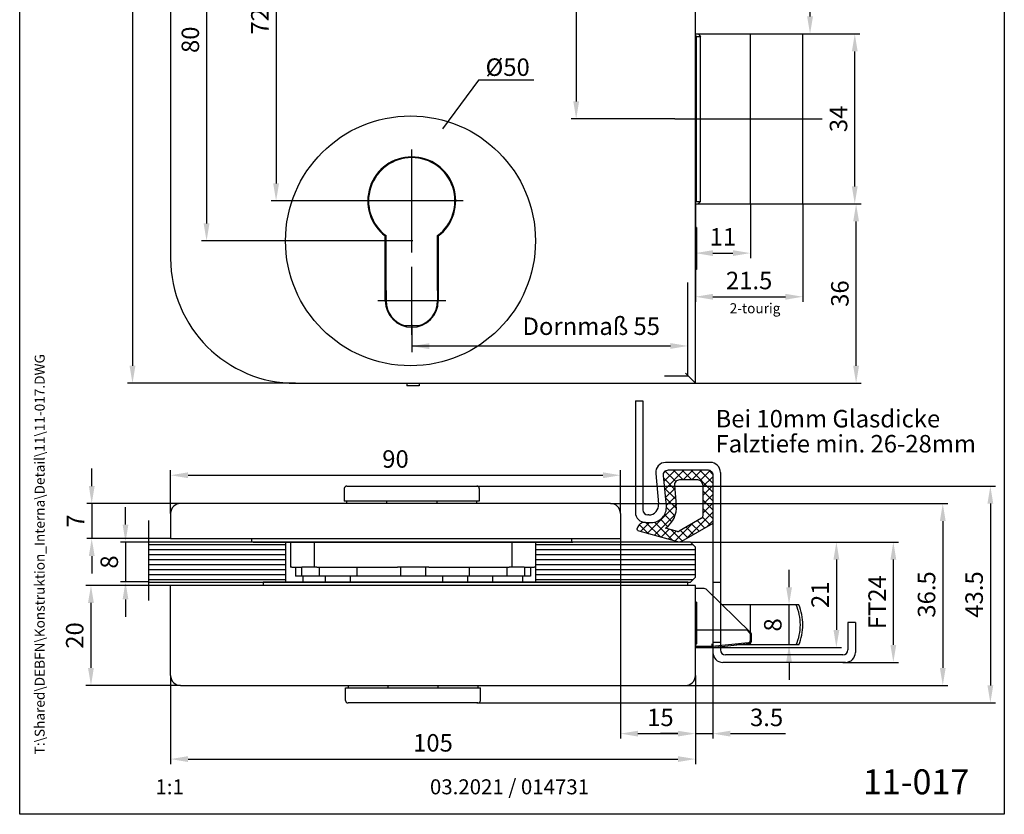
# Model space of a CAD drawing. Units: millimetres. Extents: x 0 to 197, y 0 to 285.
# Drawn here: x 0 to 197, y 0 to 159 of the extents above; entities that cross this region are included whole.
import ezdxf
from ezdxf.enums import TextEntityAlignment as Align

# ---------------------------------------------------------------- set-up
doc = ezdxf.new("R2010")
doc.units = ezdxf.units.MM
doc.header["$LTSCALE"] = 25
doc.linetypes.add('STRICHPUNKT2', pattern=[12.7, 6.35, -3.175, 0, -3.175])
doc.linetypes.add('VERDECKT', pattern=[9.525, 6.35, -3.175])
for name, color, linetype in [('Detail-Rahmen', 7, 'Continuous'), ('Deutsch', 4, 'Continuous'), ('Dick', 2, 'Continuous'), ('Duenn', 7, 'Continuous'), ('Mass', 7, 'Continuous'), ('Mittellinie-K', 7, 'STRICHPUNKT2'), ('Schriftfeld', 7, 'Continuous'), ('Verdeckt', 7, 'VERDECKT')]:
    doc.layers.add(name, color=color, linetype=linetype)
doc.styles.add('Arial', font='arial.ttf')
doc.styles.add('ISO8', font='iso8')
doc.dimstyles.new('DORMA$0', dxfattribs={"dimtxt": 3.5, "dimasz": 3.5, "dimexe": 1, "dimexo": 0, "dimgap": 1.5, "dimtad": 1, "dimdec": 8, "dimdsep": 46, "dimtxsty": 'ISO8', "dimcen": 0.1, "dimclrt": 256, "dimadec": 0, "dimazin": 0, "dimtfac": 1, "dimtdec": 8, "dimtmove": 0, "dimatfit": 3, "dimfxl": 1, "dimtolj": 1, "dimarcsym": 0})

# ---------------------------------------------------------------- blocks, each defined once
blk = doc.blocks.new('Detail_r')
at = {"layer": 'Detail-Rahmen'}
blk.add_lwpolyline([(0, 0), (0, 285), (197, 285), (197, 0)], close=True, dxfattribs=at)
at = {"layer": 'Deutsch', "style": 'Arial'}
for tag, p in [('ZEICHNUNGSNAME1', (98, 271)), ('ZEICHNUNGSNAME2', (98, 261))]:
    blk.add_attdef(tag, text='', height=5, dxfattribs=at).set_placement(p, align=Align.CENTER)
at = {"layer": 'Schriftfeld', "style": 'Arial'}
blk.add_attdef('ZIELPFAD', (5, 12), '', height=2, rotation=90, dxfattribs=at)
blk.add_attdef('ZEICHNUNGSNUMMER', text='', height=5, dxfattribs=at).set_placement((190, 4), align=Align.RIGHT)
for tag, p in [('MASSSTAB', (30, 4)), ('DATUM', (98, 4))]:
    blk.add_attdef(tag, text='', height=3, dxfattribs=at).set_placement(p, align=Align.CENTER)
blk = doc.blocks.new('*D1')
at = {"layer": 'Defpoints', "color": 0, "transparency": 16777216}
for p in [(120.19, 55.18), (135.19, 27.78), (135.19, 16.14)]:
    blk.add_point(p, dxfattribs=at)
at = {"layer": 'Mass', "color": 0, "lineweight": -2, "transparency": 16777216}
for p, q in [((120.19, 55.18), (120.19, 15.14)), ((135.19, 27.78), (135.19, 15.14)), ((123.69, 16.14), (131.69, 16.14))]:
    blk.add_line(p, q, dxfattribs=at)
at = {"layer": 'Mass', "color": 0, "transparency": 16777216}
for points in [[(123.69, 16.72), (123.69, 15.56), (120.19, 16.14)], [(131.69, 16.72), (131.69, 15.56), (135.19, 16.14)]]:
    blk.add_solid(points, dxfattribs=at)
at = {"layer": 'Mass', "transparency": 16777216, "insert": (128.19, 19.39), "char_height": 3.5, "attachment_point": 5, "style": 'ISO8'}
blk.add_mtext('\\A1;15', dxfattribs=at)
blk = doc.blocks.new('*D2')
at = {"layer": 'Defpoints', "color": 0, "transparency": 16777216}
for p in [(153.93, 41.93), (155.89, 41.93), (155.89, 33.88)]:
    blk.add_point(p, dxfattribs=at)
at = {"layer": 'Mass', "color": 0, "lineweight": -2, "transparency": 16777216}
for p, q in [((153.93, 45.43), (153.93, 48.93)), ((155.89, 41.93), (152.93, 41.93)), ((153.93, 33.88), (153.93, 41.93)), ((155.89, 33.88), (152.93, 33.88)), ((153.93, 30.38), (153.93, 26.88))]:
    blk.add_line(p, q, dxfattribs=at)
at = {"layer": 'Mass', "color": 0, "transparency": 16777216}
for points in [[(153.35, 45.43), (154.52, 45.43), (153.93, 41.93)], [(153.35, 30.38), (154.52, 30.38), (153.93, 33.88)]]:
    blk.add_solid(points, dxfattribs=at)
at = {"layer": 'Mass', "transparency": 16777216, "insert": (150.68, 37.9), "char_height": 3.5, "attachment_point": 5, "rotation": 90, "style": 'ISO8'}
blk.add_mtext('\\A1;8', dxfattribs=at)
blk = doc.blocks.new('*D3')
at = {"layer": 'Defpoints', "color": 0, "transparency": 16777216}
for p in [(134.19, 54.48), (138.59, 33.38), (163.4, 33.38)]:
    blk.add_point(p, dxfattribs=at)
at = {"layer": 'Mass', "color": 0, "lineweight": -2, "transparency": 16777216}
for p, q in [((134.19, 54.48), (164.4, 54.48)), ((163.4, 50.98), (163.4, 36.88)), ((138.59, 33.38), (164.4, 33.38))]:
    blk.add_line(p, q, dxfattribs=at)
at = {"layer": 'Mass', "color": 0, "transparency": 16777216}
for points in [[(162.82, 50.98), (163.99, 50.98), (163.4, 54.48)], [(162.82, 36.88), (163.99, 36.88), (163.4, 33.38)]]:
    blk.add_solid(points, dxfattribs=at)
at = {"layer": 'Mass', "transparency": 16777216, "insert": (160.15, 43.93), "char_height": 3.5, "attachment_point": 5, "rotation": 90, "style": 'ISO8'}
blk.add_mtext('\\A1;21', dxfattribs=at)
blk = doc.blocks.new('*D4')
at = {"layer": 'Defpoints', "color": 0, "transparency": 16777216}
for p in [(134.19, 54.48), (174.8, 54.48), (164.71, 30.4)]:
    blk.add_point(p, dxfattribs=at)
at = {"layer": 'Mass', "color": 0, "lineweight": -2, "transparency": 16777216}
for p, q in [((134.19, 54.48), (175.8, 54.48)), ((174.8, 33.9), (174.8, 50.98)), ((164.71, 30.4), (175.8, 30.4))]:
    blk.add_line(p, q, dxfattribs=at)
at = {"layer": 'Mass', "color": 0, "transparency": 16777216}
for points in [[(174.22, 50.98), (175.38, 50.98), (174.8, 54.48)], [(174.22, 33.9), (175.38, 33.9), (174.8, 30.4)]]:
    blk.add_solid(points, dxfattribs=at)
at = {"layer": 'Mass', "transparency": 16777216, "insert": (171.55, 42.44), "char_height": 3.5, "attachment_point": 5, "rotation": 90, "style": 'ISO8'}
blk.add_mtext('\\A1;FT24', dxfattribs=at)
blk = doc.blocks.new('*D5')
at = {"layer": 'Defpoints', "color": 0, "transparency": 16777216}
for p in [(120.19, 67.84), (30.19, 60.18), (120.19, 60.18)]:
    blk.add_point(p, dxfattribs=at)
at = {"layer": 'Mass', "color": 0, "lineweight": -2, "transparency": 16777216}
for p, q in [((30.19, 60.18), (30.19, 68.84)), ((33.69, 67.84), (116.69, 67.84)), ((120.19, 60.18), (120.19, 68.84))]:
    blk.add_line(p, q, dxfattribs=at)
at = {"layer": 'Mass', "color": 0, "transparency": 16777216}
for points in [[(33.69, 68.42), (33.69, 67.25), (30.19, 67.84)], [(116.69, 68.42), (116.69, 67.25), (120.19, 67.84)]]:
    blk.add_solid(points, dxfattribs=at)
at = {"layer": 'Mass', "transparency": 16777216, "insert": (75.19, 71.09), "char_height": 3.5, "attachment_point": 5, "style": 'ISO8'}
blk.add_mtext('\\A1;90', dxfattribs=at)
blk = doc.blocks.new('*D6')
at = {"layer": 'Defpoints', "color": 0, "transparency": 16777216}
for p in [(138.69, 32.4), (135.19, 27.78), (138.69, 16.14)]:
    blk.add_point(p, dxfattribs=at)
at = {"layer": 'Mass', "color": 0, "lineweight": -2, "transparency": 16777216}
for p, q in [((138.69, 32.4), (138.69, 15.14)), ((135.19, 27.78), (135.19, 15.14)), ((131.69, 16.14), (128.19, 16.14)), ((135.19, 16.14), (138.69, 16.14)), ((142.19, 16.14), (153.19, 16.14))]:
    blk.add_line(p, q, dxfattribs=at)
at = {"layer": 'Mass', "color": 0, "transparency": 16777216}
for points in [[(131.69, 16.72), (131.69, 15.56), (135.19, 16.14)], [(142.19, 16.72), (142.19, 15.56), (138.69, 16.14)]]:
    blk.add_solid(points, dxfattribs=at)
at = {"layer": 'Mass', "transparency": 16777216, "insert": (149.44, 19.39), "char_height": 3.5, "attachment_point": 5, "style": 'ISO8'}
blk.add_mtext('\\A1;3.5', dxfattribs=at)
blk = doc.blocks.new('*D7')
at = {"layer": 'Defpoints', "color": 0, "transparency": 16777216}
for p in [(25.75, 54.48), (21.17, 46.48), (25.75, 46.48)]:
    blk.add_point(p, dxfattribs=at)
at = {"layer": 'Mass', "color": 0, "lineweight": -2, "transparency": 16777216}
for p, q in [((21.17, 57.98), (21.17, 61.48)), ((25.75, 54.48), (20.17, 54.48)), ((21.17, 54.48), (21.17, 46.48)), ((25.75, 46.48), (20.17, 46.48)), ((21.17, 42.98), (21.17, 39.48))]:
    blk.add_line(p, q, dxfattribs=at)
at = {"layer": 'Mass', "color": 0, "transparency": 16777216}
for points in [[(20.59, 57.98), (21.75, 57.98), (21.17, 54.48)], [(20.59, 42.98), (21.75, 42.98), (21.17, 46.48)]]:
    blk.add_solid(points, dxfattribs=at)
at = {"layer": 'Mass', "transparency": 16777216, "insert": (17.92, 50.48), "char_height": 3.5, "attachment_point": 5, "rotation": 90, "style": 'ISO8'}
blk.add_mtext('\\A1;8', dxfattribs=at)
blk = doc.blocks.new('*D8')
at = {"layer": 'Defpoints', "color": 0, "transparency": 16777216}
for p in [(30.19, 45.78), (14.26, 25.78), (32.19, 25.78)]:
    blk.add_point(p, dxfattribs=at)
at = {"layer": 'Mass', "color": 0, "lineweight": -2, "transparency": 16777216}
for p, q in [((30.19, 45.78), (13.26, 45.78)), ((14.26, 42.28), (14.26, 29.28)), ((32.19, 25.78), (13.26, 25.78))]:
    blk.add_line(p, q, dxfattribs=at)
at = {"layer": 'Mass', "color": 0, "transparency": 16777216}
for points in [[(13.67, 42.28), (14.84, 42.28), (14.26, 45.78)], [(13.67, 29.28), (14.84, 29.28), (14.26, 25.78)]]:
    blk.add_solid(points, dxfattribs=at)
at = {"layer": 'Mass', "transparency": 16777216, "insert": (11.01, 35.78), "char_height": 3.5, "attachment_point": 5, "rotation": 90, "style": 'ISO8'}
blk.add_mtext('\\A1;20', dxfattribs=at)
blk = doc.blocks.new('*D9')
at = {"layer": 'Defpoints', "color": 0, "transparency": 16777216}
for p in [(32.19, 62.18), (14.41, 55.18), (30.19, 55.18)]:
    blk.add_point(p, dxfattribs=at)
at = {"layer": 'Mass', "color": 0, "lineweight": -2, "transparency": 16777216}
for p, q in [((14.41, 65.68), (14.41, 69.18)), ((32.19, 62.18), (13.41, 62.18)), ((14.41, 62.18), (14.41, 55.18)), ((30.19, 55.18), (13.41, 55.18)), ((14.41, 51.68), (14.41, 48.18))]:
    blk.add_line(p, q, dxfattribs=at)
at = {"layer": 'Mass', "color": 0, "transparency": 16777216}
for points in [[(13.83, 65.68), (15, 65.68), (14.41, 62.18)], [(13.83, 51.68), (15, 51.68), (14.41, 55.18)]]:
    blk.add_solid(points, dxfattribs=at)
at = {"layer": 'Mass', "transparency": 16777216, "insert": (11.16, 58.68), "char_height": 3.5, "attachment_point": 5, "rotation": 90, "style": 'ISO8'}
blk.add_mtext('\\A1;7', dxfattribs=at)
blk = doc.blocks.new('*D13')
at = {"layer": 'Defpoints', "color": 0, "transparency": 16777216}
for p in [(145.69, 205.63), (158.13, 205.63), (156.69, 156.13)]:
    blk.add_point(p, dxfattribs=at)
at = {"layer": 'Mass', "color": 0, "lineweight": -2, "transparency": 16777216}
for p, q in [((145.69, 205.63), (159.13, 205.63)), ((158.13, 159.63), (158.13, 202.13)), ((156.69, 156.13), (159.13, 156.13))]:
    blk.add_line(p, q, dxfattribs=at)
at = {"layer": 'Mass', "color": 0, "transparency": 16777216}
for points in [[(157.55, 202.13), (158.72, 202.13), (158.13, 205.63)], [(157.55, 159.63), (158.72, 159.63), (158.13, 156.13)]]:
    blk.add_solid(points, dxfattribs=at)
at = {"layer": 'Mass', "transparency": 16777216, "insert": (154.88, 180.88), "char_height": 3.5, "attachment_point": 5, "rotation": 90, "style": 'ISO8'}
blk.add_mtext('\\A1;49.5', dxfattribs=at)
blk = doc.blocks.new('*D14')
at = {"layer": 'Defpoints', "color": 0, "transparency": 16777216}
for p in [(135.19, 122.13), (146.19, 122.13), (146.19, 112.28)]:
    blk.add_point(p, dxfattribs=at)
at = {"layer": 'Mass', "color": 0, "lineweight": -2, "transparency": 16777216}
for p, q in [((135.19, 122.13), (135.19, 111.28)), ((146.19, 122.13), (146.19, 111.28)), ((138.69, 112.28), (142.69, 112.28))]:
    blk.add_line(p, q, dxfattribs=at)
at = {"layer": 'Mass', "color": 0, "transparency": 16777216}
for points in [[(138.69, 112.86), (138.69, 111.7), (135.19, 112.28)], [(142.69, 112.86), (142.69, 111.7), (146.19, 112.28)]]:
    blk.add_solid(points, dxfattribs=at)
at = {"layer": 'Mass', "transparency": 16777216, "insert": (140.69, 115.53), "char_height": 3.5, "attachment_point": 5, "style": 'ISO8'}
blk.add_mtext('\\A1;11', dxfattribs=at)
blk = doc.blocks.new('*D15')
at = {"layer": 'Defpoints', "color": 0, "transparency": 16777216}
for p in [(135.19, 120.84), (156.69, 122.13), (156.69, 103.55)]:
    blk.add_point(p, dxfattribs=at)
at = {"layer": 'Mass', "color": 0, "lineweight": -2, "transparency": 16777216}
for p, q in [((135.19, 120.84), (135.19, 102.55)), ((156.69, 122.13), (156.69, 102.55)), ((138.69, 103.55), (153.19, 103.55))]:
    blk.add_line(p, q, dxfattribs=at)
at = {"layer": 'Mass', "color": 0, "transparency": 16777216}
for points in [[(138.69, 104.13), (138.69, 102.96), (135.19, 103.55)], [(153.19, 104.13), (153.19, 102.96), (156.69, 103.55)]]:
    blk.add_solid(points, dxfattribs=at)
at = {"layer": 'Mass', "transparency": 16777216, "insert": (145.94, 106.8), "char_height": 3.5, "attachment_point": 5, "style": 'ISO8'}
blk.add_mtext('\\A1;21.5', dxfattribs=at)
blk = doc.blocks.new('*D16')
at = {"layer": 'Defpoints', "color": 0, "transparency": 16777216}
for p in [(156.69, 122.13), (167.35, 122.13), (135.19, 86.23)]:
    blk.add_point(p, dxfattribs=at)
at = {"layer": 'Mass', "color": 0, "lineweight": -2, "transparency": 16777216}
for p, q in [((156.69, 122.13), (168.35, 122.13)), ((167.35, 89.73), (167.35, 118.63)), ((135.19, 86.23), (168.35, 86.23))]:
    blk.add_line(p, q, dxfattribs=at)
at = {"layer": 'Mass', "color": 0, "transparency": 16777216}
for points in [[(166.77, 118.63), (167.93, 118.63), (167.35, 122.13)], [(166.77, 89.73), (167.93, 89.73), (167.35, 86.23)]]:
    blk.add_solid(points, dxfattribs=at)
at = {"layer": 'Mass', "transparency": 16777216, "insert": (164.1, 104.18), "char_height": 3.5, "attachment_point": 5, "rotation": 90, "style": 'ISO8'}
blk.add_mtext('\\A1;36', dxfattribs=at)
blk = doc.blocks.new('*D17')
at = {"layer": 'Defpoints', "color": 0, "transparency": 16777216}
for p in [(156.69, 156.13), (167.08, 156.13), (156.69, 122.13)]:
    blk.add_point(p, dxfattribs=at)
at = {"layer": 'Mass', "color": 0, "lineweight": -2, "transparency": 16777216}
for p, q in [((156.69, 156.13), (168.08, 156.13)), ((167.08, 125.63), (167.08, 152.63)), ((156.69, 122.13), (168.08, 122.13))]:
    blk.add_line(p, q, dxfattribs=at)
at = {"layer": 'Mass', "color": 0, "transparency": 16777216}
for points in [[(166.5, 152.63), (167.66, 152.63), (167.08, 156.13)], [(166.5, 125.63), (167.66, 125.63), (167.08, 122.13)]]:
    blk.add_solid(points, dxfattribs=at)
at = {"layer": 'Mass', "transparency": 16777216, "insert": (163.83, 139.13), "char_height": 3.5, "attachment_point": 5, "rotation": 90, "style": 'ISO8'}
blk.add_mtext('\\A1;34', dxfattribs=at)
blk = doc.blocks.new('*D18')
at = {"layer": 'Defpoints', "color": 0, "transparency": 16777216}
for p in [(103.44, 194.73), (111.34, 139.13), (131.11, 139.13)]:
    blk.add_point(p, dxfattribs=at)
at = {"layer": 'Mass', "color": 0, "lineweight": -2, "transparency": 16777216}
for p, q in [((103.44, 194.73), (112.34, 194.73)), ((111.34, 191.23), (111.34, 142.63)), ((131.11, 139.13), (110.34, 139.13))]:
    blk.add_line(p, q, dxfattribs=at)
at = {"layer": 'Mass', "color": 0, "transparency": 16777216}
for points in [[(110.76, 191.23), (111.93, 191.23), (111.34, 194.73)], [(110.76, 142.63), (111.93, 142.63), (111.34, 139.13)]]:
    blk.add_solid(points, dxfattribs=at)
at = {"layer": 'Mass', "transparency": 16777216, "insert": (108.09, 166.21), "char_height": 3.5, "attachment_point": 5, "rotation": 90, "style": 'ISO8'}
blk.add_mtext('\\A1;55.5', dxfattribs=at)
blk = doc.blocks.new('*D19')
at = {"layer": 'Defpoints', "color": 0, "transparency": 16777216}
for p in [(62.19, 194.73), (51.3, 122.73), (68.14, 122.73)]:
    blk.add_point(p, dxfattribs=at)
at = {"layer": 'Mass', "color": 0, "lineweight": -2, "transparency": 16777216}
for p, q in [((62.19, 194.73), (50.3, 194.73)), ((51.3, 191.23), (51.3, 126.23)), ((68.14, 122.73), (50.3, 122.73))]:
    blk.add_line(p, q, dxfattribs=at)
at = {"layer": 'Mass', "color": 0, "transparency": 16777216}
for points in [[(50.72, 191.23), (51.89, 191.23), (51.3, 194.73)], [(50.72, 126.23), (51.89, 126.23), (51.3, 122.73)]]:
    blk.add_solid(points, dxfattribs=at)
at = {"layer": 'Mass', "transparency": 16777216, "insert": (48.05, 158.65), "char_height": 3.5, "attachment_point": 5, "rotation": 90, "style": 'ISO8'}
blk.add_mtext('\\A1;72', dxfattribs=at)
blk = doc.blocks.new('*D20')
at = {"layer": 'Defpoints', "color": 0, "transparency": 16777216}
for p in [(62.19, 194.73), (37.39, 114.73), (78.69, 114.73)]:
    blk.add_point(p, dxfattribs=at)
at = {"layer": 'Mass', "color": 0, "lineweight": -2, "transparency": 16777216}
for p, q in [((62.19, 194.73), (36.39, 194.73)), ((37.39, 191.23), (37.39, 118.23)), ((78.69, 114.73), (36.39, 114.73))]:
    blk.add_line(p, q, dxfattribs=at)
at = {"layer": 'Mass', "color": 0, "transparency": 16777216}
for points in [[(36.8, 191.23), (37.97, 191.23), (37.39, 194.73)], [(36.8, 118.23), (37.97, 118.23), (37.39, 114.73)]]:
    blk.add_solid(points, dxfattribs=at)
at = {"layer": 'Mass', "transparency": 16777216, "insert": (34.14, 154.97), "char_height": 3.5, "attachment_point": 5, "rotation": 90, "style": 'ISO8'}
blk.add_mtext('\\A1;80', dxfattribs=at)
blk = doc.blocks.new('*D21')
at = {"layer": 'Defpoints', "color": 0, "transparency": 16777216}
for p in [(55.19, 261.23), (22.57, 86.23), (55.19, 86.23)]:
    blk.add_point(p, dxfattribs=at)
at = {"layer": 'Mass', "color": 0, "lineweight": -2, "transparency": 16777216}
for p, q in [((55.19, 261.23), (21.57, 261.23)), ((22.57, 257.73), (22.57, 89.73)), ((55.19, 86.23), (21.57, 86.23))]:
    blk.add_line(p, q, dxfattribs=at)
at = {"layer": 'Mass', "color": 0, "transparency": 16777216}
for points in [[(21.98, 257.73), (23.15, 257.73), (22.57, 261.23)], [(21.98, 89.73), (23.15, 89.73), (22.57, 86.23)]]:
    blk.add_solid(points, dxfattribs=at)
at = {"layer": 'Mass', "transparency": 16777216, "insert": (19.32, 172.73), "char_height": 3.5, "attachment_point": 5, "rotation": 90, "style": 'ISO8'}
blk.add_mtext('\\A1;175', dxfattribs=at)
blk = doc.blocks.new('*D22')
at = {"layer": 'Defpoints', "color": 0, "transparency": 16777216}
for p in [(118.19, 62.18), (133.19, 25.78), (184.69, 25.78)]:
    blk.add_point(p, dxfattribs=at)
at = {"layer": 'Mass', "color": 0, "lineweight": -2, "transparency": 16777216}
for p, q in [((118.19, 62.18), (185.69, 62.18)), ((184.69, 58.68), (184.69, 29.28)), ((133.19, 25.78), (185.69, 25.78))]:
    blk.add_line(p, q, dxfattribs=at)
at = {"layer": 'Mass', "color": 0, "transparency": 16777216}
for points in [[(184.11, 58.68), (185.27, 58.68), (184.69, 62.18)], [(184.11, 29.28), (185.27, 29.28), (184.69, 25.78)]]:
    blk.add_solid(points, dxfattribs=at)
at = {"layer": 'Mass', "transparency": 16777216, "insert": (181.44, 43.98), "char_height": 3.5, "attachment_point": 5, "rotation": 90, "style": 'ISO8'}
blk.add_mtext('\\A1;36.5', dxfattribs=at)
blk = doc.blocks.new('*D24')
at = {"layer": 'Defpoints', "color": 0, "transparency": 16777216}
for p in [(30.19, 27.78), (135.19, 27.78), (135.19, 11.05)]:
    blk.add_point(p, dxfattribs=at)
at = {"layer": 'Mass', "color": 0, "lineweight": -2, "transparency": 16777216}
for p, q in [((30.19, 27.78), (30.19, 10.05)), ((135.19, 27.78), (135.19, 10.05)), ((33.69, 11.05), (131.69, 11.05))]:
    blk.add_line(p, q, dxfattribs=at)
at = {"layer": 'Mass', "color": 0, "transparency": 16777216}
for points in [[(33.69, 11.63), (33.69, 10.46), (30.19, 11.05)], [(131.69, 11.63), (131.69, 10.46), (135.19, 11.05)]]:
    blk.add_solid(points, dxfattribs=at)
at = {"layer": 'Mass', "transparency": 16777216, "insert": (82.69, 14.3), "char_height": 3.5, "attachment_point": 5, "style": 'ISO8'}
blk.add_mtext('\\A1;105', dxfattribs=at)
blk = doc.blocks.new('*D26')
at = {"layer": 'Defpoints', "color": 0, "transparency": 16777216}
for p in [(91.44, 65.68), (91.44, 22.28), (194.21, 22.28)]:
    blk.add_point(p, dxfattribs=at)
at = {"layer": 'Mass', "color": 0, "lineweight": -2, "transparency": 16777216}
for p, q in [((91.44, 65.68), (195.21, 65.68)), ((194.21, 62.18), (194.21, 25.78)), ((91.44, 22.28), (195.21, 22.28))]:
    blk.add_line(p, q, dxfattribs=at)
at = {"layer": 'Mass', "color": 0, "transparency": 16777216}
for points in [[(193.63, 62.18), (194.79, 62.18), (194.21, 65.68)], [(193.63, 25.78), (194.79, 25.78), (194.21, 22.28)]]:
    blk.add_solid(points, dxfattribs=at)
at = {"layer": 'Mass', "transparency": 16777216, "insert": (190.96, 43.98), "char_height": 3.5, "attachment_point": 5, "rotation": 90, "style": 'ISO8'}
blk.add_mtext('\\A1;43.5', dxfattribs=at)

msp = doc.modelspace()

# ---------------------------------------------------------------- linework, layer by layer
at = {"color": 0, "linetype": 'ByBlock'}
for p, q in [((78.44328476, 97.90389635), (78.44328476, 92.47520882)), ((78.44328476, 93.70389635), (130.19328476, 93.70389635))]:
    msp.add_line(p, q, dxfattribs=at)
at = {"color": 0}
for p, q in [((131.07262374, 65.00872455), (128.85209499, 67.2292533)), ((128.91106316, 66.61008753), (131.19773639, 68.89676076)), ((128.92308256, 68.38987388), (129.29993464, 68.76672595)), ((129.06478203, 64.99603944), (132.96550334, 68.89676076)), ((131.26564336, 66.58347189), (129.17009502, 68.67902023)), ((132.72012144, 66.89676076), (130.72012144, 68.89676076)), ((134.48788839, 66.89676076), (132.48788839, 68.89676076)), ((132.7332703, 66.89676076), (134.7332703, 68.89676076)), ((138.69328476, 64.45913135), (134.25565535, 68.89676076)), ((134.50103725, 66.89676076), (136.50103725, 68.89676076)), ((138.69328476, 66.2268983), (136.0234223, 68.89676076)), ((136.15554731, 66.78350386), (138.15554731, 68.78350386)), ((136.69328476, 65.55347436), (138.69328476, 67.55347436)), ((138.6879403, 68.00000971), (137.79653371, 68.8914163)), ((131.25870447, 63.05487687), (129.03817572, 65.27540562)), ((129.21850089, 63.38199135), (131.05285073, 65.21634119)), ((136.69328476, 63.7857074), (138.69328476, 65.7857074)), ((131.38827001, 61.15754437), (129.22425645, 63.32155793)), ((129.37221976, 61.76794326), (131.20656959, 63.6022931)), ((138.69328476, 62.69136439), (136.69328476, 64.69136439)), ((136.69328476, 62.01794045), (138.69328476, 64.01794045)), ((125.56356961, 56.19152616), (131.36028846, 61.98824501)), ((131.09217288, 59.68587456), (129.39396893, 61.3840785)), ((138.69328476, 60.92359744), (136.69328476, 62.92359744)), ((136.69328476, 60.2501735), (138.69328476, 62.2501735)), ((138.69328476, 59.15583049), (136.69328476, 61.15583049)), ((126.94883116, 55.80902076), (131.21662345, 60.07681306)), ((130.48631287, 58.52396761), (129.03555258, 59.9747279)), ((133.34329014, 55.13241193), (138.69328476, 60.48240655)), ((138.17295892, 57.90838937), (136.64391923, 59.43742907)), ((125.81791864, 56.12129402), (123.96847782, 57.97073485)), ((124.17830806, 56.57403157), (126.00103725, 58.39676076)), ((128.26000748, 55.44697214), (125.31021886, 58.39676076)), ((130.70209631, 54.77265026), (127.01335526, 58.46139131)), ((129.64476538, 57.59774815), (128.22340876, 59.01910477)), ((131.10461581, 54.66150455), (134.61100796, 58.1678967)), ((134.8053047, 55.97274273), (133.34044167, 57.43760576)), ((135.92785611, 56.61795828), (134.46299308, 58.08282131)), ((137.05040752, 57.26317382), (135.58554449, 58.72803685)), ((137.50055014, 57.52190498), (138.69328476, 58.71463959)), ((128.33409271, 55.42651536), (129.95998715, 57.0524098)), ((129.71935426, 55.04400995), (131.3452487, 56.66990439)), ((132.56020189, 54.68231164), (130.27788264, 56.96463089)), ((133.6827533, 55.32752718), (132.21789027, 56.79239021)), ((25.74892392, 53.95870535), (53.19328476, 53.95870535)), ((103.19328476, 53.95870535), (134.71057279, 53.95870535)), ((25.74892392, 52.95870535), (53.19328476, 52.95870535)), ((25.74892392, 51.95870535), (53.19328476, 51.95870535)), ((103.19328476, 52.95870535), (135.19328476, 52.95870535)), ((103.19328476, 51.95870535), (135.19328476, 51.95870535)), ((25.74892392, 50.95870535), (53.19328476, 50.95870535)), ((25.74892392, 49.95870535), (53.19328476, 49.95870535)), ((103.19328476, 50.95870535), (135.19328476, 50.95870535)), ((103.19328476, 49.95870535), (135.19328476, 49.95870535)), ((25.74892392, 48.95870535), (53.19328476, 48.95870535)), ((25.74892392, 47.95870535), (53.19328476, 47.95870535)), ((103.19328476, 48.95870535), (135.19328476, 48.95870535)), ((103.19328476, 47.95870535), (135.19328476, 47.95870535)), ((25.74892392, 46.95870535), (53.19328476, 46.95870535)), ((103.19328476, 46.95870535), (134.67599672, 46.95870535))]:
    msp.add_line(p, q, dxfattribs=at)
at = {"color": 0, "linetype": 'ByBlock'}
for points in [[(81.94328476, 94.24556302), (81.94328476, 93.07889635), (78.44328476, 93.66222968)], [(130.19328476, 94.28722968), (130.19328476, 93.12056302), (133.69328476, 93.70389635)]]:
    msp.add_solid(points, dxfattribs=at)
at = {"layer": 'Defpoints', "color": 0, "linetype": 'ByBlock'}
for p in [(30.75882468, 54.47599338), (30.75882468, 46.47599338)]:
    msp.add_point(p, dxfattribs=at)
at = {"layer": 'Dick'}
for p, q in [((135.19328476, 86.23258388), (135.19328476, 261.23258388)), ((30.19328476, 236.23258388), (30.19328476, 111.23258388)), ((135.19328476, 156.13258388), (135.71867538, 156.13258388)), ((135.41867538, 122.63258388), (135.41867538, 155.63258388)), ((135.41867538, 155.63258388), (136.21867538, 155.63258388)), ((135.71867538, 156.13258388), (136.21867538, 155.63258388)), ((136.21867538, 122.63258388), (136.21867538, 155.63258388)), ((135.41867538, 122.63258388), (136.21867538, 122.63258388)), ((135.71867538, 122.13258388), (136.21867538, 122.63258388)), ((135.19328476, 122.13258388), (135.71867538, 122.13258388)), ((135.42857726, 117.43258388), (135.19328476, 117.43258388)), ((135.42857726, 117.43258388), (135.42857726, 109.03258388)), ((73.14328476, 102.73258388), (73.14328476, 115.70762836)), ((73.29328476, 105.27642451), (73.29328476, 115.78276374)), ((83.59328476, 105.27642451), (83.59328476, 115.78276374)), ((83.74328476, 115.70762836), (83.74328476, 102.73258388)), ((135.42857726, 109.03258388), (135.19328476, 109.03258388)), ((73.29328476, 104.80774078), (73.29328476, 102.73258388)), ((83.59328476, 104.80774078), (83.59328476, 102.73258388)), ((80.20112434, 97.73258388), (76.68544517, 97.73258388)), ((133.19328476, 88.23258388), (135.19328476, 86.23258388)), ((55.19328476, 86.23258388), (135.19328476, 86.23258388)), ((77.44328476, 86.23258388), (77.44328476, 85.73258388)), ((79.94328476, 85.73258388), (77.44328476, 85.73258388)), ((79.94328476, 86.23258388), (79.94328476, 85.73258388)), ((123.19328476, 82.75555985), (123.19328476, 60.39676076)), ((123.19328476, 82.75555985), (124.69328476, 82.75555985)), ((124.69328476, 82.75555985), (124.69328476, 60.89676076)), ((138.19328476, 70.39676076), (129.24316626, 70.39676076)), ((127.25217531, 68.20714257), (127.83510518, 62.08637894)), ((140.19328476, 68.39676076), (140.19328476, 32.89676076)), ((64.94328476, 65.17599338), (64.94328476, 62.67599338)), ((65.44328476, 65.67599338), (91.44328476, 65.67599338)), ((91.94328476, 65.17599338), (91.94328476, 62.67599338)), ((130.9970783, 65.80195166), (131.3714731, 61.87080622)), ((135.69328476, 66.89676076), (131.99257377, 66.89676076)), ((136.69328476, 65.89676076), (136.69328476, 59.65405911)), ((118.19328476, 62.17599338), (32.19328476, 62.17599338)), ((91.94328476, 62.67599338), (64.94328476, 62.67599338)), ((65.44328476, 62.17599338), (65.44328476, 62.67599338)), ((73.44328476, 62.17599338), (73.44328476, 62.67599338)), ((83.44328476, 62.67599338), (83.44328476, 62.17599338)), ((91.44328476, 62.17599338), (91.44328476, 62.67599338)), ((30.19328476, 60.17599338), (30.19328476, 55.17599338)), ((120.19328476, 60.17599338), (120.19328476, 55.17599338)), ((125.84411424, 59.89676076), (125.69328476, 59.89676076)), ((136.44244732, 59.22056399), (131.97176533, 56.65092352)), ((131.58952049, 56.60245484), (129.20408297, 57.26113387)), ((138.69328476, 58.20746015), (138.69328476, 32.39676076)), ((30.19328476, 55.17599338), (120.19328476, 55.17599338)), ((46.44328476, 54.47599338), (46.44328476, 55.17599338)), ((110.44328476, 54.47599338), (110.44328476, 55.17599338)), ((134.19328476, 54.47599338), (25.74892392, 54.47599338)), ((46.69328476, 54.47599338), (110.69328476, 54.47599338)), ((53.19328476, 54.47599338), (53.19328476, 46.47599338)), ((54.19328476, 54.47599338), (54.19328476, 49.47599338)), ((58.94328476, 54.47599338), (58.94328476, 49.47599338)), ((98.44328476, 54.47599338), (98.44328476, 49.47599338)), ((103.19328476, 54.47599338), (103.19328476, 49.47599338)), ((103.19328476, 54.47599338), (103.19328476, 46.47599338)), ((134.19328476, 54.47599338), (135.19328476, 53.47599338)), ((135.19328476, 47.47599338), (135.19328476, 53.47599338)), ((54.48275844, 49.47599338), (54.19328476, 49.47599338)), ((54.48275844, 49.47599338), (56.43012686, 49.47599338)), ((55.19328476, 49.47599338), (55.19328476, 47.67599338)), ((56.40381107, 49.47599338), (56.40381107, 47.67599338)), ((58.94328476, 49.47599338), (56.43012686, 49.47599338)), ((59.43939545, 49.47599338), (58.94328476, 49.47599338)), ((59.43939545, 49.47599338), (75.55884, 49.47599338)), ((59.94328476, 49.47599338), (59.94328476, 47.67599338)), ((67.44328476, 49.47599338), (67.44328476, 47.67599338)), ((81.82772951, 49.47599338), (75.55884, 49.47599338)), ((76.19328476, 49.47599338), (76.19328476, 47.67599338)), ((81.19328476, 49.47599338), (81.19328476, 47.67599338)), ((81.82772951, 49.47599338), (97.94717407, 49.47599338)), ((89.94328476, 49.47599338), (89.94328476, 47.67599338)), ((97.44328476, 49.47599338), (97.44328476, 47.67599338)), ((98.44328476, 49.47599338), (97.94717407, 49.47599338)), ((100.95644265, 49.47599338), (98.44328476, 49.47599338)), ((100.95644265, 49.47599338), (102.90381107, 49.47599338)), ((100.98275844, 49.47599338), (100.98275844, 47.67599338)), ((102.19328476, 49.47599338), (102.19328476, 47.67599338)), ((103.19328476, 49.47599338), (102.90381107, 49.47599338)), ((56.40381107, 47.67599338), (55.19328476, 47.67599338)), ((59.94328476, 47.67599338), (56.40381107, 47.67599338)), ((56.69328476, 46.47599338), (56.69328476, 47.67599338)), ((67.44328476, 47.67599338), (59.94328476, 47.67599338)), ((61.19328476, 46.47599338), (61.19328476, 47.67599338)), ((66.19328476, 46.47599338), (66.19328476, 47.67599338)), ((76.19328476, 47.67599338), (67.44328476, 47.67599338)), ((81.19328476, 47.67599338), (76.19328476, 47.67599338)), ((89.94328476, 47.67599338), (81.19328476, 47.67599338)), ((84.69328476, 46.47599338), (84.69328476, 47.67599338)), ((89.69328476, 46.47599338), (89.69328476, 47.67599338)), ((97.44328476, 47.67599338), (89.94328476, 47.67599338)), ((94.69328476, 46.47599338), (94.69328476, 47.67599338)), ((100.98275844, 47.67599338), (97.44328476, 47.67599338)), ((100.69328476, 46.47599338), (100.69328476, 47.67599338)), ((102.19328476, 47.67599338), (100.98275844, 47.67599338)), ((135.19328476, 47.47599338), (134.19328476, 46.47599338)), ((25.74892392, 46.47599338), (134.19328476, 46.47599338)), ((30.19328476, 27.77599338), (30.19328476, 45.77599338)), ((135.19328476, 45.77599338), (30.19328476, 45.77599338)), ((56.69328476, 46.47599338), (48.69328476, 46.47599338)), ((48.69328476, 46.47599338), (48.69328476, 45.77599338)), ((133.69328476, 46.47599338), (56.69328476, 46.47599338)), ((133.69328476, 45.77599338), (133.69328476, 46.47599338)), ((135.19328476, 27.77599338), (135.19328476, 45.77599338)), ((136.97855833, 45.17599338), (135.19328476, 45.17599338)), ((137.32626904, 45.03529445), (146.24099547, 36.40813985)), ((135.42857726, 42.47599338), (135.19328476, 42.47599338)), ((135.42857726, 42.47599338), (135.19328476, 42.47599338)), ((135.42857726, 42.47599338), (135.42857726, 34.07599338)), ((135.42857726, 34.07599338), (135.42857726, 42.47599338)), ((165.71442853, 38.39676076), (165.71442853, 32.89676076)), ((167.21442853, 38.39676076), (165.71442853, 38.39676076)), ((167.21442853, 38.39676076), (167.21442853, 32.39676076)), ((135.42857726, 36.87599338), (145.46995142, 36.87599338)), ((146.04099547, 36.32337011), (145.46995142, 36.87599338)), ((146.19328476, 35.96406904), (146.19328476, 34.82624602)), ((146.39328476, 34.64616521), (146.39328476, 36.04883878)), ((135.42857726, 34.07599338), (135.19328476, 34.07599338)), ((135.42857726, 34.07599338), (135.19328476, 34.07599338)), ((135.41867538, 33.87599338), (135.19328476, 33.87599338)), ((138.58131164, 33.57599338), (135.19328476, 33.57599338)), ((138.58131164, 33.57599338), (138.55510775, 34.07599338)), ((145.74554899, 34.32898507), (138.58131164, 33.57599338)), ((138.59179319, 33.37599338), (145.94554899, 34.14890426)), ((135.19328476, 33.37599338), (138.59179319, 33.37599338)), ((164.71442853, 31.89676076), (141.19328476, 31.89676076)), ((165.21442853, 30.39676076), (140.69328476, 30.39676076)), ((32.19328476, 25.77599338), (133.19328476, 25.77599338)), ((65.69328476, 25.77599338), (65.69328476, 25.27599338)), ((73.69328476, 25.27599338), (73.69328476, 25.77599338)), ((83.69328476, 25.77599338), (83.69328476, 25.27599338)), ((91.69328476, 25.77599338), (91.69328476, 25.27599338)), ((65.19328476, 25.27599338), (92.19328476, 25.27599338)), ((65.19328476, 22.77599338), (65.19328476, 25.27599338)), ((92.19328476, 22.77599338), (92.19328476, 25.27599338)), ((91.69328476, 22.27599338), (65.69328476, 22.27599338))]:
    msp.add_line(p, q, dxfattribs=at)
msp.add_lwpolyline([(125.19328476, 58.39676076), (126.39399574, 58.39676076, 0.4423057686), (129.38048216, 61.68118804), (128.79755229, 67.80195166, -0.4423057686), (129.79304776, 68.89676076), (137.69328476, 68.89676076, -0.4142135624), (138.69328476, 67.89676076), (138.69328476, 58.20746015), (132.42540509, 54.60483368, -0.2003888574), (131.6609154, 54.5078963), (123.93301508, 56.6417631, -0.3897836095), (123.57465578, 57.21584194)], format="xyb", dxfattribs=at)
for centre, radius, start, end in [((78.44328476, 122.73258388), 8.8, 307.032843745, 232.967156255), ((78.44328476, 122.73258388), 8.65, 306.5394211432, 233.4605788569), ((55.19328476, 111.23258388), 25, 180, 270), ((78.44328476, 122.73258388), 18.2, 253.0696615497, 253.5626333866), ((78.44328476, 122.73258388), 18.65, 253.4900227302, 253.9700729237), ((78.44328476, 122.73258388), 18.2, 286.4373666135, 286.9303384503), ((78.44328476, 122.73258388), 18.65, 286.0299270764, 286.5099772698), ((78.44328476, 102.73258388), 5.3, 180, 0), ((78.44328476, 102.73258388), 5.15, 180, 256.1375678836), ((78.44328476, 102.73258388), 5.15, 283.8624321164, 0), ((129.24316626, 68.39676076), 2, 90, 185.440332031), ((138.19328476, 68.39676076), 2, 0, 90), ((65.44328476, 65.17599338), 0.5, 90, 180), ((91.44328476, 65.17599338), 0.5, 0, 90), ((131.99257377, 65.89676076), 1, 90, 185.440332031), ((135.69328476, 65.89676076), 1, 0, 90), ((32.19328476, 60.17599338), 2, 90, 180), ((118.19328476, 60.17599338), 2, 0, 90), ((125.84411424, 61.89676076), 2, 270, 5.440332031), ((126.39399574, 61.39676076), 5, 304.1954327198, 5.440332031), ((125.19328476, 60.39676076), 2, 180, 270), ((125.69328476, 60.89676076), 1, 180, 270), ((136.19328476, 59.65405911), 0.5, 299.8892533014, 0), ((125.01120777, 56.94657689), 1.46156946, 82.8437088239, 169.3837524119), ((131.72260277, 57.08441864), 0.5, 254.5638379405, 299.8892533014), ((136.97855833, 44.67599338), 0.5, 45.9391909457, 90), ((145.69328476, 35.96406904), 0.5, 0, 45.9391909457), ((145.89328476, 36.04883878), 0.5, 0, 45.9391909457), ((145.69328476, 34.82624602), 0.5, 276, 0), ((145.89328476, 34.64616521), 0.5, 276, 0), ((140.69328476, 32.39676076), 2, 180, 270), ((141.19328476, 32.89676076), 1, 180, 270), ((164.71442853, 32.89676076), 1, 270, 0), ((165.21442853, 32.39676076), 2, 270, 0), ((32.19328476, 27.77599338), 2, 180, 270), ((133.19328476, 27.77599338), 2, 270, 0), ((65.69328476, 22.77599338), 0.5, 180, 270), ((91.69328476, 22.77599338), 0.5, 270, 0)]:
    msp.add_arc(centre, radius, start, end, dxfattribs=at)
for points, knots in [([(135.41867538, 155.63258388), (135.40464942, 155.64554378), (135.39071865, 155.65860424), (135.37692193, 155.67174094), (135.36312523, 155.68487762), (135.34946233, 155.69809073), (135.335973, 155.71135611), (135.3224828, 155.72462234), (135.30916974, 155.73793718), (135.29606473, 155.75128727), (135.28295063, 155.76464662), (135.26999197, 155.77809559), (135.25727412, 155.79157271), (135.24455628, 155.8050498), (135.2320792, 155.81855502), (135.21992765, 155.8320266), (135.21085344, 155.84208654), (135.20196053, 155.8521279), (135.19328476, 155.86212457)], [0, 0, 0, 0, 0.05726994217, 0.05726994217, 0.05726994217, 0.11444781787, 0.11444781787, 0.11444781787, 0.17148362443, 0.17148362443, 0.17148362443, 0.22862204229, 0.22862204229, 0.22862204229, 0.28584640379, 0.28584640379, 0.28584640379, 0.32850240398, 0.32850240398, 0.32850240398, 0.32850240398]), ([(135.19328476, 122.40304315), (135.20201893, 122.41310704), (135.21095261, 122.42319259), (135.22003457, 122.43325968), (135.2321493, 122.44668852), (135.24459232, 122.46015648), (135.2572966, 122.47361888), (135.28270474, 122.50054322), (135.30916102, 122.52744863), (135.33614712, 122.55398287), (135.349645, 122.56725474), (135.3632455, 122.58040552), (135.37700996, 122.59351064), (135.39077024, 122.60661177), (135.40467009, 122.61964308), (135.41867538, 122.63258388)], [0.58713025737, 0.58713025737, 0.58713025737, 0.58713025737, 0.6299918823, 0.6299918823, 0.6299918823, 0.68708222955, 0.68708222955, 0.68708222955, 0.80146861628, 0.80146861628, 0.80146861628, 0.85852250803, 0.85852250803, 0.85852250803, 0.91567071136, 0.91567071136, 0.91567071136, 0.91567071136]), ([(73.29328476, 104.80774078), (73.29328476, 104.82725973), (73.29328476, 104.84677984), (73.29328476, 104.86630113), (73.29328476, 104.88582241), (73.29328476, 104.90534487), (73.29328476, 104.92486852), (73.29328476, 104.9639158), (73.29328476, 105.00296783), (73.29328476, 105.04202468), (73.29328476, 105.08108154), (73.29328476, 105.12014322), (73.29328476, 105.15920983), (73.29328476, 105.17874313), (73.29328476, 105.19827767), (73.29328476, 105.21781344), (73.29328476, 105.23734922), (73.29328476, 105.25688624), (73.29328476, 105.27642451)], [0, 0, 0, 0, 0.1250002022, 0.1250002022, 0.1250002022, 0.2500003477, 0.2500003477, 0.2500003477, 0.5000004621, 0.5000004621, 0.5000004621, 0.7500003458, 0.7500003458, 0.7500003458, 0.875000201, 0.875000201, 0.875000201, 1, 1, 1, 1]), ([(83.59328476, 104.80774078), (83.59328476, 104.84677838), (83.59328476, 104.88582071), (83.59328476, 104.92486786), (83.59328476, 104.96391501), (83.59328476, 105.00296697), (83.59328476, 105.04202384), (83.59328476, 105.0810807), (83.59328476, 105.12014246), (83.59328476, 105.15920921), (83.59328476, 105.19827596), (83.59328476, 105.2373477), (83.59328476, 105.27642451)], [0, 0, 0, 0, 0.2499989496, 0.2499989496, 0.2499989496, 0.4999986477, 0.4999986477, 0.4999986477, 0.7499990216, 0.7499990216, 0.7499990216, 1, 1, 1, 1])]:
    msp.add_open_spline(points, degree=3, knots=knots, dxfattribs=at)
at = {"layer": 'Duenn'}
for p, q in [((91.78537406, 146.89327383), (84.58100819, 137.13982691)), ((102.87261245, 146.89327383), (91.78537406, 146.89327383)), ((140.19328476, 46.39676076), (138.69328476, 46.39676076)), ((140.19328476, 34.39676076), (138.69328476, 34.39676076))]:
    msp.add_line(p, q, dxfattribs=at)
at = {"layer": 'Mittellinie-K'}
for p, q in [((135.71867538, 156.13258388), (156.69328476, 156.13258388)), ((146.19328476, 122.13258388), (146.19328476, 156.13258388)), ((156.69328476, 122.13258388), (156.69328476, 156.13258388)), ((131.11237098, 139.13258388), (160.58020138, 139.13258388)), ((78.44328476, 112.43258388), (78.44328476, 133.03258388)), ((88.74328476, 122.73258388), (68.14328476, 122.73258388)), ((135.71867538, 122.13258388), (156.69328476, 122.13258388)), ((78.44328476, 95.93258388), (78.44328476, 109.53258388)), ((85.24328476, 102.73258388), (71.64328476, 102.73258388)), ((25.74892392, 58.78047832), (25.74892392, 42.76340194)), ((155.89328476, 41.92599338), (140.53921348, 41.92599338)), ((146.19328476, 33.87599338), (146.19328476, 41.93638634)), ((155.89328476, 33.87599338), (143.34897542, 33.87599338))]:
    msp.add_line(p, q, dxfattribs=at)
for radius, start, end in [(10.02539062, 336.3292284083, 23.6707715919), (10.52539062, 337.5170424648, 22.4829575353)]:
    msp.add_arc((146.16789413, 37.90099338), radius, start, end, dxfattribs=at)
at = {"layer": 'Verdeckt'}
for p, q in [((133.69328476, 87.73258388), (133.69328476, 106.42839958)), ((129.00013415, 87.73258388), (133.69328476, 87.73258388))]:
    msp.add_line(p, q, dxfattribs=at)
msp.add_circle((78.19328476, 114.73258388), 25, dxfattribs=at)

# ---------------------------------------------------------------- block references
at = {"layer": 'Detail-Rahmen'}
ref = msp.add_blockref('Detail_r', (0, 0), dxfattribs=at)
ref.add_attrib('ZEICHNUNGSNUMMER', '11-017', dxfattribs={"layer": 'Schriftfeld', "height": 5, "style": 'ISO8'}).set_placement((190, 4), align=Align.RIGHT)
ref.add_attrib('MASSSTAB', '1:1', dxfattribs={"layer": 'Schriftfeld', "height": 3, "style": 'ISO8'}).set_placement((30, 4), align=Align.CENTER)
ref.add_attrib('DATUM', '03.2021 / 014731', dxfattribs={"layer": 'Schriftfeld', "height": 3, "style": 'ISO8'}).set_placement((98, 4), align=Align.CENTER)
ref.add_attrib('ZIELPFAD', 'T:\\Shared\\DEBFN\\Konstruktion_Interna\\Detail\\11\\11-017.DWG', (5, 12), dxfattribs={"layer": 'Schriftfeld', "height": 2, "rotation": 90, "style": 'ISO8'})

# ---------------------------------------------------------------- texts
at = {"layer": 'Deutsch', "style": 'ISO8'}
msp.add_text('Dornmaß 55', height=3.5, dxfattribs=at).set_placement((114.35667336, 97.20389635), align=Align.MIDDLE)
for s, p in [('Bei 10mm Glasdicke', (139.23190728, 76.30987018)), ('Falztiefe min. 26-28mm', (139.21574245, 71.29847099))]:
    msp.add_text(s, height=3.5, dxfattribs=at).set_placement(p, align=Align.BOTTOM_LEFT)
at = {"layer": 'Duenn', "style": 'ISO8'}
for s, height, p in [('%%C50', 3.5, (93.21221276, 147.73533655)), ('2-tourig', 2, (142.0536867, 100.24941269))]:
    msp.add_text(s, height=height, dxfattribs=at).set_placement(p)

# ---------------------------------------------------------------- dimensions: what is measured, and where the dimension line sits
at = {"layer": 'Mass'}
for base, p1, p2, picture, middle in [((22.566362504, 86.2325838785), (55.1932847568, 261.2325838785), (55.1932847568, 86.2325838785), '*D21', (22.566362504, 172.7260584426)), ((158.1332744138, 205.6325838785), (156.6932847568, 156.1325838785), (145.6932847568, 205.6325838785), '*D13', (158.1332744138, 180.8825838785)), ((37.3856246887, 114.7325838785), (62.1932847568, 194.7325838785), (78.6932847568, 114.7325838785), '*D20', (37.3856246887, 154.9734257965)), ((51.3043913993, 122.7325838785), (62.1932847568, 194.7325838785), (68.1432847568, 122.7325838785), '*D19', (51.3043913993, 158.6519001407)), ((14.2567454934, 25.7759933816), (30.1932847568, 45.7759933816), (32.1932847568, 25.7759933816), '*D8', (14.2567454934, 35.7759933816))]:
    dim = msp.add_linear_dim(base=base, p1=p1, p2=p2, angle=90, dimstyle='DORMA$0', dxfattribs=at)
    dim.commit()
    dim.dimension.update_dxf_attribs({"geometry": picture, "text_midpoint": middle, "dimtype": 160})
for base, p1, p2, text, picture, middle in [((111.34290824, 139.13258388), (103.44328476, 194.73258388), (131.11237098, 139.13258388), '55.5', '*D18', (111.34290824, 166.21111276)), ((163.40327595, 33.37599338), (134.19328476, 54.47599338), (138.59179319, 33.37599338), '21', '*D3', (163.40327595, 43.92599338)), ((153.9347501, 41.92599338), (155.89328476, 33.87599338), (155.89328476, 41.92599338), '8', '*D2', (153.9347501, 37.90099338))]:
    dim = msp.add_linear_dim(base=base, p1=p1, p2=p2, angle=90, text=text, dimstyle='DORMA$0', dxfattribs=at)
    dim.commit()
    dim.dimension.update_dxf_attribs({"geometry": picture, "text_midpoint": middle, "dimtype": 160})
for base, p1, p2, picture, middle in [((167.0803624696, 156.1325838785), (156.6932847568, 122.1325838785), (156.6932847568, 156.1325838785), '*D17', (163.8303624696, 139.1325838785)), ((14.4126344816, 55.1759933816), (32.1932847568, 62.1759933816), (30.1932847568, 55.1759933816), '*D9', (11.1626344816, 58.6759933816)), ((21.1694011517, 46.4759933816), (25.7489239225, 54.4759933816), (25.7489239225, 46.4759933816), '*D7', (17.9194011517, 50.4759933816))]:
    dim = msp.add_linear_dim(base=base, p1=p1, p2=p2, angle=90, dimstyle='DORMA$0', dxfattribs=at)
    dim.commit()
    dim.dimension.update_dxf_attribs({"geometry": picture, "text_midpoint": middle})
for base, p1, p2, picture, middle in [((146.1932847568, 112.2803584547), (135.1932847568, 122.1325838785), (146.1932847568, 122.1325838785), '*D14', (140.6932847568, 115.5303584547)), ((156.6932847568, 103.5461228235), (135.1932847568, 120.8418578337), (156.6932847568, 122.1325838785), '*D15', (145.9432847568, 106.7961228235)), ((120.1932847568, 67.837465719), (30.1932847568, 60.1759933816), (120.1932847568, 60.1759933816), '*D5', (75.1932847568, 71.087465719))]:
    dim = msp.add_linear_dim(base=base, p1=p1, p2=p2, dimstyle='DORMA$0', dxfattribs=at)
    dim.commit()
    dim.dimension.update_dxf_attribs({"geometry": picture, "text_midpoint": middle})
for base, p1, p2, text, picture, middle in [((167.34968134, 122.13258388), (135.19328476, 86.23258388), (156.69328476, 122.13258388), '36', '*D16', (164.09968134, 104.18258388)), ((194.21005903, 22.27599338), (91.44328476, 65.67599338), (91.44328476, 22.27599338), '43.5', '*D26', (190.96005903, 43.97599338)), ((184.69148792, 25.77599338), (118.19328476, 62.17599338), (133.19328476, 25.77599338), '36.5', '*D22', (181.44148792, 43.97599338)), ((174.79871882, 54.47599338), (164.71442853, 30.39676076), (134.19328476, 54.47599338), 'FT24', '*D4', (171.54871882, 42.43637707))]:
    dim = msp.add_linear_dim(base=base, p1=p1, p2=p2, angle=90, text=text, dimstyle='DORMA$0', dxfattribs=at)
    dim.commit()
    dim.dimension.update_dxf_attribs({"geometry": picture, "text_midpoint": middle})
for base, p1, p2, picture, middle in [((135.1932847568, 16.139036433), (120.1932847568, 55.1759933816), (135.1932847568, 27.7759933816), '*D1', (128.1932847568, 16.139036433)), ((138.69328476, 16.13903643), (135.19328476, 27.77599338), (138.69328476, 32.39676076), '*D6', (149.44328476, 16.13903643)), ((135.1932847568, 11.0456207277), (30.1932847568, 27.7759933816), (135.1932847568, 27.7759933816), '*D24', (82.6932847568, 11.0456207277))]:
    dim = msp.add_linear_dim(base=base, p1=p1, p2=p2, dimstyle='DORMA$0', dxfattribs=at)
    dim.commit()
    dim.dimension.update_dxf_attribs({"geometry": picture, "text_midpoint": middle, "dimtype": 160})

doc.saveas('drawing.dxf')
